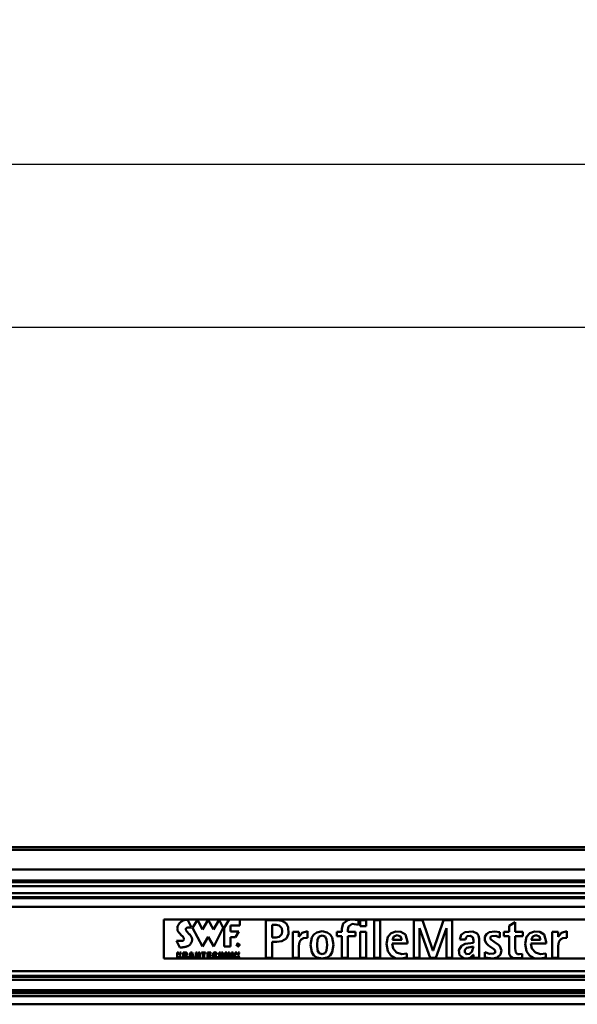
# Model space of a CAD drawing. Units: millimetres. Extents: x 59 to 11996, y 24 to 8424.
# Drawn here: x 2697 to 3129, y 2456 to 3219 of the extents above; entities that cross this region are included whole.
import ezdxf

# ---------------------------------------------------------------- set-up
doc = ezdxf.new("R2010")
doc.units = ezdxf.units.MM
doc.header["$MEASUREMENT"] = 0
doc.layers.add('(1) Shape lines', color=7, linetype='Continuous', lineweight=35)
doc.layers.add('(6) Dimensions', color=7, linetype='Continuous', lineweight=35)
doc.styles.add('Arial', font='ARIAL.TTF')
doc.dimstyles.new('Vertex Style', dxfattribs={"dimscale": 20, "dimtxt": 0.18, "dimasz": 3.6, "dimexe": 1.8, "dimexo": 0.0625, "dimgap": 1.7, "dimtad": 1, "dimdec": 1, "dimdsep": 46, "dimtxsty": 'Arial', "dimblk1": 'CLOSED', "dimblk2": 'CLOSED', "dimsah": 1, "dimcen": 0.09, "dimdle": 1.8, "dimclrd": 9, "dimclre": 9, "dimadec": 1, "dimazin": 2, "dimtfac": 0.65, "dimtdec": 4, "dimtmove": 0, "dimatfit": 3, "dimfxl": 0, "dimtolj": 1, "dimtzin": 0, "dimlwd": 25, "dimlwe": 25, "dimarcsym": 0})

# ---------------------------------------------------------------- blocks, each defined once
blk = doc.blocks.new('_Closed')
at = {"color": 0, "linetype": 'ByBlock', "lineweight": -2}
for p, q in [((-1, 0.166667), (0, 0)), ((-1, 0.166667), (-1, -0.166667)), ((0, 0), (-1, -0.166667)), ((0, 0), (-1, 0))]:
    blk.add_line(p, q, dxfattribs=at)
blk = doc.blocks.new('*D2265')
at = {"layer": '(6) Dimensions', "color": 9, "lineweight": 25}
for p, q in [((1012.6, 2637.51), (1012.6, 3142.38)), ((5545.79, 2637.51), (5545.79, 3142.38)), ((5473.79, 3106.38), (1084.6, 3106.38))]:
    blk.add_line(p, q, dxfattribs=at)
at = {"layer": 'Defpoints', "color": 0}
for p in [(1012.6, 3106.38), (1012.6, 2577.51), (5545.79, 2577.51)]:
    blk.add_point(p, dxfattribs=at)
at = {"layer": '(6) Dimensions', "color": 9, "lineweight": 25, "xscale": 72, "yscale": 72, "zscale": 72, "rotation": 180}
blk.add_blockref('_Closed', (1012.6, 3106.38), dxfattribs=at)
at = {"layer": '(6) Dimensions', "color": 9, "lineweight": 25, "xscale": 72, "yscale": 72, "zscale": 72}
blk.add_blockref('_Closed', (5545.79, 3106.38), dxfattribs=at)
at = {"layer": '(6) Dimensions', "color": 0, "lineweight": 35, "insert": (3279.19, 3172.74), "char_height": 70, "attachment_point": 5, "style": 'Arial'}
blk.add_mtext('\\A1;9000', dxfattribs=at)
blk = doc.blocks.new('*D2266')
at = {"layer": '(6) Dimensions', "color": 9, "lineweight": 25}
for p, q in [((1264.45, 2778.39), (1264.45, 3016.31)), ((5293.94, 2778.39), (5293.94, 3016.31)), ((1336.45, 2980.31), (5221.94, 2980.31))]:
    blk.add_line(p, q, dxfattribs=at)
at = {"layer": 'Defpoints', "color": 0}
for p in [(5293.94, 2980.31), (1264.45, 2718.39), (5293.94, 2718.39)]:
    blk.add_point(p, dxfattribs=at)
at = {"layer": '(6) Dimensions', "color": 9, "lineweight": 25, "xscale": 72, "yscale": 72, "zscale": 72, "rotation": 180}
blk.add_blockref('_Closed', (1264.45, 2980.31), dxfattribs=at)
at = {"layer": '(6) Dimensions', "color": 9, "lineweight": 25, "xscale": 72, "yscale": 72, "zscale": 72}
blk.add_blockref('_Closed', (5293.94, 2980.31), dxfattribs=at)
at = {"layer": '(6) Dimensions', "color": 0, "lineweight": 35, "insert": (3279.19, 3046.67), "char_height": 70, "attachment_point": 5, "style": 'Arial'}
blk.add_mtext('\\A1;8000', dxfattribs=at)
blk = doc.blocks.new('Crane_WorkSt_1_b06f6bd7-5ad3-4c82-a5a1-02c1e2c68fc3')
at = {"layer": '(1) Shape lines', "color": 7, "linetype": 'Continuous', "lineweight": 50, "ltscale": 60}
for p, q in [((-237, 2950.1), (7749.9, 2950.1)), ((7749.9, 2945.8), (-237, 2945.8)), ((295, 2950.1), (7749.9, 2950.1)), ((7749.9, 2915.3), (-237, 2915.3)), ((7749.9, 2898.6), (-237, 2898.6)), ((7656, 2896), (-156, 2896)), ((7645, 2879), (-143, 2879)), ((7644, 2890), (-142, 2890)), ((7749.9, 2871.5), (-237, 2871.5)), ((7656, 2873), (-156, 2873)), ((7749.9, 2858.1), (-237, 2858.1)), ((3315, 2838.5), (3315, 2778.4)), ((4265, 2838.5), (3315, 2838.5)), ((3339, 2832.9), (3339.7, 2833.6)), ((3339.7, 2833.6), (3340.3, 2834.3)), ((3340.3, 2834.3), (3340.7, 2834.7)), ((3340.7, 2834.7), (3341.1, 2835)), ((3341.1, 2835), (3341.6, 2835.4)), ((3341.6, 2835.4), (3342, 2835.7)), ((3342, 2835.7), (3342.9, 2836.2)), ((3342.9, 2836.2), (3343.8, 2836.7)), ((3343.8, 2836.7), (3344.7, 2837)), ((3344.7, 2837), (3345.6, 2837.4)), ((3345.6, 2837.4), (3346.4, 2837.6)), ((3346.4, 2837.6), (3347.3, 2837.9)), ((3347.3, 2837.9), (3348.1, 2838)), ((3348.1, 2838), (3348.8, 2838.2)), ((3348.8, 2838.2), (3349.2, 2838.2)), ((3349.2, 2838.2), (3349.5, 2838.2)), ((3349.5, 2838.2), (3349.8, 2838.3)), ((3349.8, 2838.3), (3350.1, 2838.3)), ((3350.1, 2838.3), (3350.3, 2838.3)), ((3350.3, 2838.3), (3350.5, 2838.4)), ((3350.5, 2838.4), (3350.7, 2838.4)), ((3350.7, 2838.4), (3350.9, 2838.4)), ((3350.9, 2838.4), (3351, 2838.4)), ((3351, 2838.4), (3351.1, 2838.4)), ((3351.1, 2838.4), (3351.2, 2838.4)), ((3351.2, 2838.4), (3351.2, 2838.4)), ((3357.5, 2826.2), (3351.2, 2838.4)), ((3366.6, 2838), (3359, 2826)), ((3374.4, 2823.1), (3366.6, 2838)), ((3383.3, 2838), (3374.4, 2823.1)), ((3391.5, 2823.1), (3383.3, 2838)), ((3400.1, 2838), (3391.5, 2823.1)), ((3406.2, 2826), (3400.1, 2838)), ((3407.6, 2825.9), (3415.5, 2838.4)), ((3415.5, 2838.4), (3431.6, 2838.4)), ((3431.6, 2838.4), (3431.6, 2829.6)), ((3488.7, 2837.5), (3471.8, 2837.5)), ((3471.8, 2779.4), (3471.8, 2837.5)), ((3614.4, 2830.4), (3614.4, 2837.6)), ((3626.1, 2837.5), (3616.8, 2837.5)), ((3616.8, 2837.5), (3616.8, 2828.2)), ((3626.1, 2828.2), (3626.1, 2837.5)), ((3647.9, 2837.5), (3638.6, 2837.5)), ((3638.6, 2837.5), (3638.6, 2779.4)), ((3647.9, 2779.4), (3647.9, 2837.5)), ((3699.3, 2837.5), (3699.3, 2779.4)), ((3712.8, 2837.5), (3699.3, 2837.5)), ((3728.9, 2791.1), (3712.8, 2837.5)), ((3745.3, 2837.5), (3729.1, 2791.1)), ((3758.7, 2837.5), (3745.3, 2837.5)), ((3758.7, 2779.4), (3758.7, 2837.5)), ((3855.4, 2834.6), (3846, 2829)), ((3855.4, 2834.6), (3855.4, 2819.5)), ((3335.6, 2824.6), (3335.7, 2825.5)), ((3335.7, 2823.7), (3335.6, 2824.6)), ((3335.7, 2825.5), (3335.8, 2826.4)), ((3335.9, 2822.8), (3335.7, 2823.7)), ((3335.8, 2826.4), (3336, 2827.2)), ((3336.1, 2822), (3335.9, 2822.8)), ((3336, 2827.2), (3336.2, 2828.1)), ((3336.4, 2821.1), (3336.1, 2822)), ((3336.2, 2828.1), (3336.5, 2828.9)), ((3336.8, 2820.5), (3336.4, 2821.1)), ((3336.5, 2828.9), (3336.9, 2829.8)), ((3337.1, 2819.8), (3336.8, 2820.5)), ((3336.9, 2829.8), (3337.4, 2830.6)), ((3337.5, 2819.2), (3337.1, 2819.8)), ((3337.4, 2830.6), (3337.9, 2831.4)), ((3338, 2818.6), (3337.5, 2819.2)), ((3337.9, 2831.4), (3338.4, 2832.2)), ((3338.5, 2818), (3338, 2818.6)), ((3338.4, 2832.2), (3339, 2832.9)), ((3339, 2817.4), (3338.5, 2818)), ((3348.9, 2824.3), (3348.8, 2824)), ((3348.8, 2824), (3348.8, 2823.7)), ((3348.8, 2823.7), (3348.8, 2823.3)), ((3348.8, 2823.3), (3348.8, 2823)), ((3348.8, 2823), (3348.9, 2822.7)), ((3349, 2824.6), (3348.9, 2824.3)), ((3348.9, 2822.7), (3349.1, 2822.3)), ((3349.2, 2824.9), (3349, 2824.6)), ((3349.1, 2822.3), (3349.2, 2821.9)), ((3349.3, 2825.1), (3349.2, 2824.9)), ((3349.2, 2821.9), (3349.4, 2821.6)), ((3349.5, 2825.2), (3349.3, 2825.1)), ((3349.4, 2821.6), (3349.6, 2821.2)), ((3349.7, 2825.4), (3349.5, 2825.2)), ((3349.6, 2821.2), (3349.9, 2820.8)), ((3349.9, 2825.6), (3349.7, 2825.4)), ((3350.1, 2825.7), (3349.9, 2825.6)), ((3349.9, 2820.8), (3350.5, 2820.1)), ((3350.4, 2825.8), (3350.1, 2825.7)), ((3350.9, 2826), (3350.4, 2825.8)), ((3350.5, 2820.1), (3351.1, 2819.3)), ((3351.4, 2826.2), (3350.9, 2826)), ((3351.1, 2819.3), (3351.8, 2818.5)), ((3352, 2826.3), (3351.4, 2826.2)), ((3351.8, 2818.5), (3352.5, 2817.7)), ((3352.6, 2826.4), (3352, 2826.3)), ((3353.2, 2826.4), (3352.6, 2826.4)), ((3353.8, 2826.4), (3353.2, 2826.4)), ((3354.4, 2826.4), (3353.8, 2826.4)), ((3355, 2826.4), (3354.4, 2826.4)), ((3355.6, 2826.4), (3355, 2826.4)), ((3356.1, 2826.3), (3355.6, 2826.4)), ((3356.6, 2826.3), (3356.1, 2826.3)), ((3357.1, 2826.2), (3356.6, 2826.3)), ((3357.5, 2826.2), (3357.1, 2826.2)), ((3359, 2826), (3374.5, 2796.8)), ((3391.6, 2796.8), (3406.2, 2826)), ((3407.6, 2796.8), (3407.6, 2825.9)), ((3417.5, 2829.6), (3417.5, 2820)), ((3431.6, 2829.6), (3417.5, 2829.6)), ((3417.5, 2820), (3430.1, 2820)), ((3430.1, 2820), (3425.3, 2811.4)), ((3481.6, 2811.1), (3481.6, 2830.5)), ((3487.6, 2830.5), (3481.6, 2830.5)), ((3522.7, 2819.5), (3513.3, 2819.5)), ((3513.3, 2779.4), (3513.3, 2819.5)), ((3522.7, 2812.1), (3522.7, 2819.5)), ((3535.8, 2810.6), (3535.8, 2820.4)), ((3581.3, 2813), (3581.3, 2819.5)), ((3581.3, 2819.5), (3588.6, 2819.5)), ((3588.6, 2824.9), (3588.6, 2819.5)), ((3588.6, 2824.9), (3588.6, 2824.9)), ((3597.9, 2819.5), (3597.9, 2822.9)), ((3609.7, 2819.5), (3597.9, 2819.5)), ((3609.7, 2813), (3609.7, 2819.5)), ((3616.8, 2828.2), (3626.1, 2828.2)), ((3616.8, 2819.5), (3616.8, 2779.4)), ((3626.1, 2819.5), (3616.8, 2819.5)), ((3626.1, 2779.4), (3626.1, 2819.5)), ((3708.3, 2825.2), (3708.5, 2825.2)), ((3708.3, 2779.4), (3708.3, 2825.2)), ((3708.5, 2825.2), (3724.5, 2779.4)), ((3733.6, 2779.4), (3749.6, 2825.2)), ((3749.6, 2825.2), (3749.7, 2825.2)), ((3749.7, 2825.2), (3749.7, 2779.4)), ((3831.9, 2811), (3831.9, 2818.9)), ((3846, 2819.5), (3838.2, 2819.5)), ((3838.2, 2813), (3838.2, 2819.5)), ((3846, 2819.5), (3846, 2829)), ((3867.2, 2819.5), (3855.4, 2819.5)), ((3867.2, 2813), (3867.2, 2819.5)), ((3921.6, 2819.5), (3912.3, 2819.5)), ((3912.3, 2779.4), (3912.3, 2819.5)), ((3921.6, 2812.1), (3921.6, 2819.5)), ((3934.8, 2810.6), (3934.8, 2820.4)), ((3339.6, 2795.7), (3334.4, 2805.8)), ((3334.4, 2805.8), (3334.4, 2805.8)), ((3334.4, 2805.8), (3334.4, 2805.8)), ((3334.4, 2805.8), (3334.5, 2805.8)), ((3334.5, 2805.8), (3334.6, 2805.8)), ((3334.6, 2805.8), (3334.8, 2805.8)), ((3334.8, 2805.8), (3334.9, 2805.8)), ((3334.9, 2805.8), (3335.1, 2805.8)), ((3335.1, 2805.8), (3335.3, 2805.8)), ((3335.3, 2805.8), (3335.6, 2805.7)), ((3335.6, 2805.7), (3335.8, 2805.7)), ((3335.8, 2805.7), (3336.4, 2805.7)), ((3336.4, 2805.7), (3337, 2805.7)), ((3337, 2805.7), (3337.6, 2805.7)), ((3337.6, 2805.7), (3338.9, 2805.7)), ((3338.9, 2805.7), (3339.6, 2805.7)), ((3339.6, 2816.8), (3339, 2817.4)), ((3340.1, 2816.3), (3339.6, 2816.8)), ((3339.6, 2805.7), (3340.2, 2805.7)), ((3341.2, 2815.2), (3340.1, 2816.3)), ((3340.2, 2805.7), (3340.8, 2805.7)), ((3340.8, 2805.7), (3341.4, 2805.7)), ((3341.8, 2814.6), (3341.2, 2815.2)), ((3341.4, 2805.7), (3341.7, 2805.7)), ((3341.7, 2805.7), (3341.9, 2805.7)), ((3342.3, 2814.1), (3341.8, 2814.6)), ((3341.9, 2805.7), (3342.1, 2805.8)), ((3342.1, 2805.8), (3342.3, 2805.8)), ((3342.8, 2813.7), (3342.3, 2814.1)), ((3342.3, 2805.8), (3342.8, 2805.8)), ((3343.3, 2813.2), (3342.8, 2813.7)), ((3342.8, 2805.8), (3343.3, 2805.9)), ((3343.7, 2812.8), (3343.3, 2813.2)), ((3343.3, 2805.9), (3343.7, 2805.9)), ((3344.1, 2812.3), (3343.7, 2812.8)), ((3343.7, 2805.9), (3344, 2806)), ((3344, 2806), (3344.3, 2806.1)), ((3344.5, 2811.9), (3344.1, 2812.3)), ((3344.3, 2806.1), (3344.6, 2806.3)), ((3344.8, 2811.3), (3344.5, 2811.9)), ((3344.6, 2806.3), (3344.9, 2806.4)), ((3345.1, 2810.8), (3344.8, 2811.3)), ((3344.9, 2806.4), (3345.1, 2806.5)), ((3345.4, 2810.3), (3345.1, 2810.8)), ((3345.1, 2806.5), (3345.3, 2806.7)), ((3345.3, 2806.7), (3345.5, 2806.9)), ((3345.5, 2810), (3345.4, 2810.3)), ((3345.6, 2809.8), (3345.5, 2810)), ((3345.5, 2806.9), (3345.6, 2807.1)), ((3345.7, 2809.5), (3345.6, 2809.8)), ((3345.6, 2807.1), (3345.8, 2807.3)), ((3345.8, 2809.2), (3345.7, 2809.5)), ((3345.9, 2809), (3345.8, 2809.2)), ((3345.8, 2807.5), (3345.9, 2807.7)), ((3345.8, 2807.3), (3345.8, 2807.5)), ((3345.9, 2808.7), (3345.9, 2809)), ((3346, 2808.5), (3345.9, 2808.7)), ((3345.9, 2808), (3346, 2808.2)), ((3345.9, 2807.7), (3345.9, 2808)), ((3346, 2808.2), (3346, 2808.5)), ((3352.5, 2817.7), (3354, 2816.2)), ((3354, 2816.2), (3354.7, 2815.5)), ((3354.7, 2815.5), (3355.3, 2814.8)), ((3355.3, 2814.8), (3355.6, 2814.5)), ((3355.6, 2814.5), (3355.9, 2814.2)), ((3355.9, 2814.2), (3356.2, 2813.9)), ((3356.2, 2813.9), (3356.4, 2813.6)), ((3356.4, 2813.6), (3356.7, 2813.1)), ((3356.7, 2813.1), (3357, 2812.6)), ((3357, 2812.6), (3357.3, 2812)), ((3357.3, 2803.2), (3357, 2802.6)), ((3357.3, 2812), (3357.7, 2811.3)), ((3357.6, 2803.7), (3357.3, 2803.2)), ((3357.8, 2804.3), (3357.6, 2803.7)), ((3357.7, 2811.3), (3357.9, 2810.6)), ((3358, 2804.8), (3357.8, 2804.3)), ((3357.9, 2810.6), (3358.2, 2809.7)), ((3358.1, 2805.4), (3358, 2804.8)), ((3358.2, 2805.9), (3358.1, 2805.4)), ((3358.2, 2809.7), (3358.3, 2808.9)), ((3358.3, 2806.4), (3358.2, 2805.9)), ((3358.3, 2808.9), (3358.4, 2807.9)), ((3358.4, 2806.9), (3358.3, 2806.4)), ((3358.4, 2807.9), (3358.4, 2806.9)), ((3374.5, 2796.8), (3383.2, 2812.1)), ((3383.2, 2812.1), (3391.6, 2796.8)), ((3417.5, 2811.4), (3417.5, 2796.8)), ((3425.3, 2811.4), (3417.5, 2811.4)), ((3487.6, 2811.1), (3481.6, 2811.1)), ((3488.7, 2804.1), (3481.6, 2804.1)), ((3481.6, 2779.4), (3481.6, 2804.1)), ((3522.8, 2812.1), (3522.7, 2812.1)), ((3581.3, 2813), (3588.6, 2813)), ((3588.6, 2779.4), (3588.6, 2813)), ((3597.9, 2779.4), (3597.9, 2813)), ((3597.9, 2813), (3609.7, 2813)), ((3681.1, 2807.5), (3666.5, 2807.5)), ((3690, 2804.1), (3690, 2801.9)), ((3779.3, 2807.7), (3770.2, 2807.7)), ((3791.1, 2802.5), (3791.1, 2806.5)), ((3800, 2779.4), (3800, 2808.6)), ((3846, 2813), (3838.2, 2813)), ((3846, 2789.5), (3846, 2813)), ((3867.2, 2813), (3855.4, 2813)), ((3855.4, 2794), (3855.4, 2813)), ((3894.6, 2807.5), (3880, 2807.5)), ((3903.4, 2804.1), (3903.4, 2801.9)), ((3921.8, 2812.1), (3921.6, 2812.1)), ((3335.2, 2787.9), (3337.3, 2787.9)), ((3335.2, 2778.6), (3335.2, 2787.9)), ((3337.3, 2787.9), (3337.3, 2784.2)), ((3337.3, 2784.2), (3339.4, 2787.9)), ((3341.7, 2787.9), (3339.3, 2783.9)), ((3339.4, 2787.9), (3341.7, 2787.9)), ((3339.7, 2795.7), (3339.6, 2795.7)), ((3339.6, 2795.7), (3339.6, 2795.7)), ((3339.9, 2795.7), (3339.7, 2795.7)), ((3340, 2795.7), (3339.9, 2795.7)), ((3340.3, 2795.7), (3340, 2795.7)), ((3340.6, 2795.7), (3340.3, 2795.7)), ((3340.9, 2795.7), (3340.6, 2795.7)), ((3341.3, 2795.7), (3340.9, 2795.7)), ((3341.7, 2795.7), (3341.3, 2795.7)), ((3342.1, 2795.7), (3341.7, 2795.7)), ((3343, 2795.7), (3342.1, 2795.7)), ((3344.1, 2795.8), (3343, 2795.7)), ((3345.2, 2795.9), (3344.1, 2795.8)), ((3344.7, 2778.6), (3344.7, 2787.9)), ((3344.7, 2787.9), (3348.4, 2787.9)), ((3346.4, 2796.1), (3345.2, 2795.9)), ((3347.6, 2796.3), (3346.4, 2796.1)), ((3348.8, 2796.6), (3347.6, 2796.3)), ((3348.4, 2787.9), (3348.5, 2787.9)), ((3348.5, 2787.9), (3348.7, 2787.9)), ((3348.7, 2787.9), (3349, 2787.8)), ((3350, 2796.9), (3348.8, 2796.6)), ((3349, 2787.8), (3349.3, 2787.8)), ((3349.3, 2787.8), (3349.5, 2787.7)), ((3349.5, 2787.7), (3349.8, 2787.6)), ((3349.8, 2787.6), (3350, 2787.5)), ((3351.2, 2797.3), (3350, 2796.9)), ((3351.7, 2797.6), (3351.2, 2797.3)), ((3352.3, 2797.8), (3351.7, 2797.6)), ((3352.8, 2798.1), (3352.3, 2797.8)), ((3353.3, 2798.4), (3352.8, 2798.1)), ((3353.7, 2798.8), (3353.3, 2798.4)), ((3354.1, 2799.1), (3353.7, 2798.8)), ((3353.7, 2778.6), (3356, 2787.9)), ((3354.8, 2799.7), (3354.1, 2799.1)), ((3355.3, 2800.3), (3354.8, 2799.7)), ((3355.8, 2800.9), (3355.3, 2800.3)), ((3356.2, 2801.4), (3355.8, 2800.9)), ((3356, 2787.9), (3358.7, 2787.9)), ((3356.6, 2802), (3356.2, 2801.4)), ((3357, 2802.6), (3356.6, 2802)), ((3358.7, 2787.9), (3361, 2778.6)), ((3363.9, 2787.9), (3366.4, 2787.9)), ((3363.9, 2778.6), (3363.9, 2787.9)), ((3366.4, 2787.9), (3368.2, 2781.9)), ((3368.2, 2787.9), (3370.2, 2787.9)), ((3368.2, 2781.9), (3368.2, 2787.9)), ((3370.2, 2787.9), (3370.2, 2778.6)), ((3373.1, 2787.9), (3379.2, 2787.9)), ((3373.1, 2786.1), (3373.1, 2787.9)), ((3379.2, 2787.9), (3379.2, 2786.1)), ((3382.1, 2778.6), (3382.1, 2787.9)), ((3382.1, 2787.9), (3387.4, 2787.9)), ((3387.4, 2787.9), (3387.4, 2786.1)), ((3391.6, 2787.4), (3391.9, 2787.7)), ((3391.9, 2787.7), (3392.2, 2787.8)), ((3392.2, 2787.8), (3392.7, 2788)), ((3392.7, 2788), (3392.9, 2788)), ((3392.9, 2788), (3393.1, 2788)), ((3393.1, 2788), (3393.4, 2788.1)), ((3393.4, 2788.1), (3393.7, 2788.1)), ((3393.7, 2788.1), (3394, 2788)), ((3394, 2788), (3394.4, 2788)), ((3394.4, 2788), (3394.7, 2788)), ((3394.7, 2788), (3395, 2787.9)), ((3395, 2787.9), (3395.2, 2787.8)), ((3395.2, 2787.8), (3395.5, 2787.7)), ((3395.5, 2787.7), (3395.7, 2787.5)), ((3395.7, 2787.5), (3395.9, 2787.4)), ((3399.8, 2778.6), (3399.8, 2787.9)), ((3399.8, 2787.9), (3402, 2787.9)), ((3402, 2787.9), (3402, 2784.4)), ((3403.7, 2787.9), (3405.9, 2787.9)), ((3403.7, 2784.4), (3403.7, 2787.9)), ((3405.9, 2787.9), (3405.9, 2778.6)), ((3417.5, 2796.8), (3407.6, 2796.8)), ((3409.4, 2787.9), (3411.9, 2787.9)), ((3409.4, 2778.6), (3409.4, 2787.9)), ((3411.9, 2787.9), (3413.7, 2781.9)), ((3413.7, 2787.9), (3415.7, 2787.9)), ((3413.7, 2781.9), (3413.7, 2787.9)), ((3415.7, 2787.9), (3415.7, 2778.6)), ((3419.2, 2778.6), (3419.2, 2787.9)), ((3419.2, 2787.9), (3421.4, 2787.9)), ((3421.4, 2787.9), (3421.4, 2778.6)), ((3424.9, 2787.9), (3427.1, 2787.9)), ((3424.9, 2778.6), (3424.9, 2787.9)), ((3427.1, 2784.2), (3429.2, 2787.9)), ((3427.1, 2787.9), (3427.1, 2784.2)), ((3429.3, 2800.7), (3428.2, 2800.7)), ((3428.2, 2797.9), (3428.2, 2800.7)), ((3428.5, 2797.9), (3428.2, 2797.9)), ((3428.5, 2799.4), (3428.5, 2800.4)), ((3429.2, 2800.4), (3428.5, 2800.4)), ((3429.2, 2799.4), (3428.5, 2799.4)), ((3428.5, 2797.9), (3428.5, 2799.1)), ((3429.1, 2799.1), (3428.5, 2799.1)), ((3429.9, 2797.9), (3429.1, 2799.1)), ((3431.5, 2787.9), (3429.1, 2783.9)), ((3429.3, 2800.4), (3429.2, 2800.4)), ((3429.2, 2799.4), (3429.3, 2799.4)), ((3429.2, 2787.9), (3431.5, 2787.9)), ((3429.3, 2800.7), (3429.4, 2800.7)), ((3429.4, 2800.4), (3429.3, 2800.4)), ((3429.3, 2800.4), (3429.3, 2800.4)), ((3429.3, 2799.4), (3429.4, 2799.5)), ((3429.3, 2799.4), (3429.3, 2799.4)), ((3429.4, 2800.7), (3429.5, 2800.7)), ((3429.4, 2800.4), (3429.4, 2800.4)), ((3429.5, 2800.4), (3429.4, 2800.4)), ((3429.4, 2799.5), (3429.5, 2799.5)), ((3429.4, 2799.5), (3429.4, 2799.5)), ((3429.5, 2800.7), (3429.6, 2800.7)), ((3429.5, 2800.4), (3429.5, 2800.4)), ((3429.6, 2800.4), (3429.5, 2800.4)), ((3429.5, 2799.5), (3429.6, 2799.5)), ((3429.6, 2799.2), (3429.5, 2799.2)), ((3429.5, 2799.2), (3429.5, 2799.1)), ((3429.5, 2799.1), (3430.3, 2797.9)), ((3429.5, 2799.1), (3429.5, 2799.1)), ((3429.6, 2800.7), (3429.7, 2800.7)), ((3429.6, 2800.3), (3429.6, 2800.4)), ((3429.7, 2800.3), (3429.6, 2800.3)), ((3429.6, 2799.5), (3429.7, 2799.5)), ((3429.6, 2799.5), (3429.6, 2799.5)), ((3429.7, 2799.2), (3429.6, 2799.2)), ((3429.7, 2800.7), (3429.8, 2800.6)), ((3429.7, 2800.3), (3429.7, 2800.3)), ((3429.8, 2800.2), (3429.7, 2800.3)), ((3429.7, 2799.6), (3429.8, 2799.6)), ((3429.7, 2799.6), (3429.7, 2799.6)), ((3429.7, 2799.5), (3429.7, 2799.6)), ((3429.8, 2799.3), (3429.7, 2799.2)), ((3429.7, 2799.2), (3429.7, 2799.2)), ((3429.8, 2800.6), (3429.8, 2800.6)), ((3429.8, 2800.6), (3429.9, 2800.6)), ((3429.8, 2800.2), (3429.8, 2800.2)), ((3429.8, 2800.2), (3429.8, 2800.2)), ((3429.8, 2800.1), (3429.8, 2800.2)), ((3429.8, 2800.1), (3429.8, 2800.1)), ((3429.8, 2800.1), (3429.8, 2800.1)), ((3429.8, 2800), (3429.8, 2800.1)), ((3429.9, 2800), (3429.8, 2800)), ((3429.8, 2799.8), (3429.9, 2799.9)), ((3429.8, 2799.8), (3429.8, 2799.8)), ((3429.8, 2799.8), (3429.8, 2799.8)), ((3429.8, 2799.7), (3429.8, 2799.8)), ((3429.8, 2799.6), (3429.8, 2799.7)), ((3429.8, 2799.7), (3429.8, 2799.7)), ((3429.8, 2799.7), (3429.8, 2799.7)), ((3429.9, 2799.3), (3429.8, 2799.3)), ((3429.9, 2800.6), (3430, 2800.5)), ((3429.9, 2800), (3429.9, 2800)), ((3429.9, 2799.9), (3429.9, 2800)), ((3429.9, 2799.9), (3429.9, 2799.9)), ((3429.9, 2799.9), (3429.9, 2799.9)), ((3430, 2799.4), (3429.9, 2799.3)), ((3429.9, 2799.3), (3429.9, 2799.3)), ((3430.3, 2797.9), (3429.9, 2797.9)), ((3430, 2800.5), (3430, 2800.5)), ((3430, 2800.5), (3430.1, 2800.4)), ((3430.1, 2799.5), (3430, 2799.5)), ((3430, 2799.5), (3430, 2799.4)), ((3430, 2799.4), (3430, 2799.4)), ((3430.1, 2800.4), (3430.1, 2800.3)), ((3430.1, 2800.3), (3430.1, 2800.3)), ((3430.1, 2800.3), (3430.1, 2800.2)), ((3430.1, 2800.2), (3430.2, 2800.1)), ((3430.2, 2799.8), (3430.1, 2799.7)), ((3430.1, 2799.7), (3430.1, 2799.6)), ((3430.1, 2799.6), (3430.1, 2799.5)), ((3430.2, 2800.1), (3430.2, 2800)), ((3430.2, 2800), (3430.2, 2799.9)), ((3430.2, 2799.9), (3430.2, 2799.8)), ((3430.2, 2799.8), (3430.2, 2799.8)), ((3522.6, 2779.4), (3522.6, 2797.8)), ((3690, 2801.9), (3666.2, 2801.9)), ((3729.1, 2791.1), (3728.9, 2791.1)), ((3808.6, 2780.1), (3808.6, 2788.1)), ((3831.8, 2797.4), (3829.7, 2799.5)), ((3903.4, 2801.9), (3879.7, 2801.9)), ((3921.5, 2779.4), (3921.5, 2797.8)), ((3779.3, 2778.4), (3315, 2778.4)), ((3337.3, 2778.6), (3335.2, 2778.6)), ((3337.9, 2782.1), (3337.3, 2781.2)), ((3337.3, 2781.2), (3337.3, 2778.6)), ((3339.6, 2778.6), (3337.9, 2782.1)), ((3339.3, 2783.9), (3342, 2778.6)), ((3342, 2778.6), (3339.6, 2778.6)), ((3346.9, 2778.6), (3344.7, 2778.6)), ((3346.9, 2786.4), (3346.9, 2784)), ((3347.6, 2786.4), (3346.9, 2786.4)), ((3347.6, 2784), (3346.9, 2784)), ((3347.7, 2782.5), (3346.9, 2782.5)), ((3346.9, 2782.5), (3346.9, 2778.6)), ((3347.7, 2786.3), (3347.6, 2786.4)), ((3347.6, 2784), (3347.7, 2784)), ((3347.9, 2786.3), (3347.7, 2786.3)), ((3347.7, 2784), (3347.8, 2784)), ((3347.7, 2784), (3347.7, 2784)), ((3347.9, 2782.5), (3347.7, 2782.5)), ((3347.8, 2784), (3347.9, 2784)), ((3348, 2786.3), (3347.9, 2786.3)), ((3347.9, 2784), (3348, 2784)), ((3348, 2782.4), (3347.9, 2782.5)), ((3348.1, 2786.3), (3348, 2786.3)), ((3348, 2784), (3348.1, 2784.1)), ((3348.1, 2782.4), (3348, 2782.4)), ((3348.2, 2786.2), (3348.1, 2786.3)), ((3348.1, 2784.1), (3348.2, 2784.2)), ((3348.2, 2782.4), (3348.1, 2782.4)), ((3348.3, 2786.2), (3348.2, 2786.2)), ((3348.2, 2784.2), (3348.3, 2784.2)), ((3348.2, 2782.3), (3348.2, 2782.4)), ((3348.3, 2782.3), (3348.2, 2782.3)), ((3348.4, 2786.1), (3348.3, 2786.2)), ((3348.3, 2784.2), (3348.4, 2784.3)), ((3348.4, 2782.2), (3348.3, 2782.3)), ((3348.4, 2786), (3348.4, 2786.1)), ((3348.5, 2786), (3348.4, 2786)), ((3348.4, 2784.3), (3348.5, 2784.4)), ((3348.4, 2782.1), (3348.4, 2782.2)), ((3348.5, 2782), (3348.4, 2782.1)), ((3348.6, 2785.9), (3348.5, 2786)), ((3348.5, 2784.5), (3348.6, 2784.6)), ((3348.5, 2784.4), (3348.5, 2784.5)), ((3348.5, 2781.8), (3348.5, 2782)), ((3348.6, 2781.7), (3348.5, 2781.8)), ((3348.6, 2785.8), (3348.6, 2785.9)), ((3348.6, 2785.7), (3348.6, 2785.8)), ((3348.7, 2785.6), (3348.6, 2785.7)), ((3348.6, 2784.8), (3348.7, 2784.9)), ((3348.6, 2784.7), (3348.6, 2784.8)), ((3348.6, 2784.6), (3348.6, 2784.7)), ((3348.6, 2781.5), (3348.6, 2781.7)), ((3348.6, 2781.3), (3348.6, 2781.5)), ((3348.6, 2781.1), (3348.6, 2781.3)), ((3348.6, 2780.8), (3348.6, 2781.1)), ((3348.6, 2780.5), (3348.6, 2780.8)), ((3348.6, 2780.3), (3348.6, 2780.5)), ((3348.6, 2780.1), (3348.6, 2780.3)), ((3348.6, 2780), (3348.6, 2780.1)), ((3348.6, 2779.8), (3348.6, 2780)), ((3348.7, 2779.7), (3348.6, 2779.8)), ((3348.7, 2785.4), (3348.7, 2785.6)), ((3348.7, 2785.3), (3348.7, 2785.4)), ((3348.7, 2785.2), (3348.7, 2785.3)), ((3348.7, 2785.1), (3348.7, 2785.2)), ((3348.7, 2785), (3348.7, 2785.1)), ((3348.7, 2784.9), (3348.7, 2785)), ((3348.7, 2779.5), (3348.7, 2779.7)), ((3348.7, 2779.4), (3348.7, 2779.5)), ((3348.7, 2779.3), (3348.7, 2779.4)), ((3348.7, 2779.2), (3348.7, 2779.3)), ((3348.7, 2779.1), (3348.7, 2779.2)), ((3348.8, 2778.9), (3348.7, 2779.1)), ((3348.8, 2778.8), (3348.8, 2778.9)), ((3348.9, 2778.6), (3348.8, 2778.8)), ((3351.2, 2778.6), (3348.9, 2778.6)), ((3349.5, 2783.3), (3349.3, 2783.2)), ((3349.3, 2783.2), (3349.4, 2783.2)), ((3349.4, 2783.2), (3349.6, 2783.2)), ((3349.7, 2783.3), (3349.5, 2783.3)), ((3349.6, 2783.2), (3349.7, 2783.1)), ((3349.8, 2783.4), (3349.7, 2783.3)), ((3349.7, 2783.1), (3349.8, 2783.1)), ((3350, 2783.5), (3349.8, 2783.4)), ((3349.8, 2783.1), (3349.9, 2783.1)), ((3349.9, 2783.1), (3350, 2783)), ((3350, 2787.5), (3350.2, 2787.3)), ((3350.1, 2783.6), (3350, 2783.5)), ((3350, 2783), (3350.1, 2782.9)), ((3350, 2783), (3350, 2783)), ((3350.2, 2783.7), (3350.1, 2783.6)), ((3350.1, 2782.9), (3350.2, 2782.9)), ((3350.2, 2787.3), (3350.3, 2787.2)), ((3350.4, 2783.8), (3350.2, 2783.7)), ((3350.2, 2782.9), (3350.3, 2782.8)), ((3350.3, 2787.2), (3350.4, 2787)), ((3350.3, 2782.8), (3350.4, 2782.7)), ((3350.3, 2782.8), (3350.3, 2782.8)), ((3350.4, 2787), (3350.6, 2786.8)), ((3350.5, 2783.9), (3350.4, 2783.8)), ((3350.4, 2782.7), (3350.4, 2782.6)), ((3350.4, 2782.6), (3350.5, 2782.6)), ((3350.6, 2784.1), (3350.5, 2783.9)), ((3350.5, 2782.6), (3350.5, 2782.5)), ((3350.5, 2782.5), (3350.6, 2782.4)), ((3350.6, 2786.8), (3350.7, 2786.6)), ((3350.7, 2784.4), (3350.6, 2784.2)), ((3350.6, 2784.2), (3350.6, 2784.1)), ((3350.6, 2782.4), (3350.6, 2782.3)), ((3350.6, 2782.4), (3350.6, 2782.4)), ((3350.6, 2782.3), (3350.7, 2782.1)), ((3350.7, 2786.6), (3350.7, 2786.4)), ((3350.7, 2786.4), (3350.8, 2786.2)), ((3350.8, 2784.6), (3350.7, 2784.4)), ((3350.7, 2782.1), (3350.7, 2781.9)), ((3350.7, 2781.9), (3350.7, 2781.7)), ((3350.7, 2781.7), (3350.8, 2781.6)), ((3350.8, 2786.2), (3350.8, 2785.9)), ((3350.8, 2785.9), (3350.9, 2785.7)), ((3350.9, 2785.2), (3350.8, 2785)), ((3350.8, 2785), (3350.8, 2784.8)), ((3350.8, 2784.8), (3350.8, 2784.6)), ((3350.8, 2781.6), (3350.8, 2781.3)), ((3350.8, 2781.3), (3350.8, 2781.1)), ((3350.8, 2781.1), (3350.8, 2780.9)), ((3350.8, 2780.9), (3350.8, 2780.7)), ((3350.8, 2780.7), (3350.8, 2780.6)), ((3350.8, 2780.6), (3350.8, 2780.4)), ((3350.8, 2780.4), (3350.8, 2780.3)), ((3350.8, 2780.3), (3350.8, 2780.2)), ((3350.8, 2780.2), (3350.8, 2780)), ((3350.8, 2780), (3350.8, 2779.9)), ((3350.8, 2779.9), (3350.8, 2779.8)), ((3350.8, 2779.8), (3350.8, 2779.7)), ((3350.8, 2779.7), (3350.8, 2779.6)), ((3350.8, 2779.6), (3350.9, 2779.5)), ((3350.9, 2785.7), (3350.9, 2785.5)), ((3350.9, 2785.5), (3350.9, 2785.2)), ((3350.9, 2779.5), (3350.9, 2779.4)), ((3350.9, 2779.4), (3350.9, 2779.4)), ((3350.9, 2779.4), (3350.9, 2779.3)), ((3350.9, 2779.3), (3350.9, 2779.2)), ((3350.9, 2779.2), (3350.9, 2779.1)), ((3350.9, 2779.2), (3350.9, 2779.2)), ((3350.9, 2779.1), (3351, 2779)), ((3351, 2779), (3351, 2778.9)), ((3351, 2778.9), (3351, 2778.8)), ((3351, 2778.8), (3351.1, 2778.8)), ((3351.1, 2778.8), (3351.1, 2778.7)), ((3351.1, 2778.7), (3351.2, 2778.7)), ((3351.2, 2778.7), (3351.2, 2778.6)), ((3355.9, 2778.6), (3353.7, 2778.6)), ((3356.2, 2780.4), (3355.9, 2778.6)), ((3358.4, 2780.4), (3356.2, 2780.4)), ((3357.3, 2786.2), (3356.5, 2782.1)), ((3356.5, 2782.1), (3358.1, 2782.1)), ((3358.1, 2782.1), (3357.3, 2786.2)), ((3358.8, 2778.6), (3358.4, 2780.4)), ((3361, 2778.6), (3358.8, 2778.6)), ((3365.8, 2778.6), (3363.9, 2778.6)), ((3365.8, 2785), (3365.8, 2778.6)), ((3367.7, 2778.6), (3365.8, 2785)), ((3370.2, 2778.6), (3367.7, 2778.6)), ((3375, 2786.1), (3373.1, 2786.1)), ((3375, 2778.6), (3375, 2786.1)), ((3377.2, 2778.6), (3375, 2778.6)), ((3379.2, 2786.1), (3377.2, 2786.1)), ((3377.2, 2786.1), (3377.2, 2778.6)), ((3387.6, 2778.6), (3382.1, 2778.6)), ((3384.2, 2786.1), (3384.2, 2784.3)), ((3387.4, 2786.1), (3384.2, 2786.1)), ((3384.2, 2784.3), (3387.2, 2784.3)), ((3387.2, 2782.5), (3384.2, 2782.5)), ((3384.2, 2782.5), (3384.2, 2780.4)), ((3384.2, 2780.4), (3387.6, 2780.4)), ((3387.2, 2784.3), (3387.2, 2782.5)), ((3387.6, 2780.4), (3387.6, 2778.6)), ((3390.5, 2785.1), (3390.6, 2785.5)), ((3390.5, 2784.2), (3390.5, 2785.1)), ((3390.5, 2783.3), (3390.5, 2784.2)), ((3390.5, 2782.8), (3390.5, 2783.3)), ((3390.5, 2782.3), (3390.5, 2782.8)), ((3390.5, 2781.8), (3390.5, 2782.3)), ((3390.6, 2781.4), (3390.5, 2781.8)), ((3390.6, 2785.5), (3390.7, 2785.9)), ((3390.6, 2781), (3390.6, 2781.4)), ((3390.7, 2780.6), (3390.6, 2781)), ((3390.7, 2785.9), (3390.8, 2786.2)), ((3390.8, 2780.2), (3390.7, 2780.6)), ((3390.8, 2786.2), (3390.9, 2786.6)), ((3390.9, 2779.8), (3390.8, 2780.2)), ((3390.9, 2786.6), (3391.1, 2786.9)), ((3391.1, 2779.5), (3390.9, 2779.8)), ((3391.1, 2786.9), (3391.3, 2787.2)), ((3391.3, 2779.3), (3391.1, 2779.5)), ((3391.3, 2787.2), (3391.6, 2787.4)), ((3391.6, 2779), (3391.3, 2779.3)), ((3391.8, 2778.8), (3391.6, 2779)), ((3392.2, 2778.7), (3391.8, 2778.8)), ((3392.6, 2778.6), (3392.2, 2778.7)), ((3393, 2778.5), (3392.6, 2778.6)), ((3392.8, 2784.9), (3392.7, 2784.6)), ((3392.7, 2784.6), (3392.7, 2784.2)), ((3392.7, 2784.2), (3392.7, 2783.8)), ((3392.7, 2783.8), (3392.7, 2783.4)), ((3392.7, 2783.4), (3392.7, 2782.9)), ((3392.7, 2782.9), (3392.7, 2782.4)), ((3392.7, 2782.4), (3392.7, 2782)), ((3392.7, 2782), (3392.8, 2781.7)), ((3392.9, 2785.9), (3392.8, 2785.7)), ((3392.8, 2785.7), (3392.8, 2785.5)), ((3392.8, 2785.5), (3392.8, 2785.2)), ((3392.8, 2785.2), (3392.8, 2784.9)), ((3392.8, 2781.7), (3392.8, 2781.3)), ((3392.8, 2781.3), (3392.8, 2781.1)), ((3392.8, 2781.1), (3392.8, 2780.8)), ((3392.8, 2780.8), (3392.9, 2780.6)), ((3393, 2786.2), (3392.9, 2786.1)), ((3392.9, 2786.1), (3392.9, 2785.9)), ((3392.9, 2780.6), (3392.9, 2780.4)), ((3392.9, 2780.4), (3393, 2780.3)), ((3393.1, 2786.3), (3393, 2786.2)), ((3393, 2780.3), (3393.1, 2780.2)), ((3393.5, 2778.5), (3393, 2778.5)), ((3393.2, 2786.4), (3393.1, 2786.3)), ((3393.1, 2780.2), (3393.2, 2780.1)), ((3393.3, 2786.5), (3393.2, 2786.4)), ((3393.2, 2780.1), (3393.3, 2780)), ((3393.4, 2786.6), (3393.3, 2786.5)), ((3393.3, 2780), (3393.4, 2779.9)), ((3393.5, 2786.6), (3393.4, 2786.6)), ((3393.4, 2779.9), (3393.6, 2779.9)), ((3393.7, 2786.6), (3393.5, 2786.6)), ((3394, 2778.5), (3393.5, 2778.5)), ((3393.6, 2779.9), (3393.7, 2779.9)), ((3393.8, 2786.6), (3393.7, 2786.6)), ((3393.7, 2779.9), (3393.9, 2779.9)), ((3393.9, 2786.6), (3393.8, 2786.6)), ((3394, 2786.5), (3393.9, 2786.6)), ((3393.9, 2779.9), (3394, 2780)), ((3394.1, 2786.5), (3394, 2786.5)), ((3394, 2780), (3394.1, 2780)), ((3394.4, 2778.5), (3394, 2778.5)), ((3394.2, 2786.4), (3394.1, 2786.5)), ((3394.1, 2780), (3394.2, 2780.1)), ((3394.3, 2786.4), (3394.2, 2786.4)), ((3394.2, 2780.1), (3394.3, 2780.2)), ((3394.3, 2786.3), (3394.3, 2786.4)), ((3394.4, 2786.1), (3394.3, 2786.3)), ((3394.3, 2780.2), (3394.4, 2780.3)), ((3394.4, 2786), (3394.4, 2786.1)), ((3394.5, 2785.9), (3394.4, 2786)), ((3394.4, 2780.4), (3394.5, 2780.5)), ((3394.4, 2780.3), (3394.4, 2780.4)), ((3394.8, 2778.6), (3394.4, 2778.5)), ((3394.5, 2785.7), (3394.5, 2785.9)), ((3394.5, 2785.5), (3394.5, 2785.7)), ((3394.5, 2785.3), (3394.5, 2785.5)), ((3394.5, 2785.1), (3394.5, 2785.3)), ((3394.6, 2784.9), (3394.5, 2785.1)), ((3394.5, 2780.7), (3394.6, 2780.9)), ((3394.5, 2780.5), (3394.5, 2780.7)), ((3394.6, 2784.7), (3394.6, 2784.9)), ((3396.6, 2784.7), (3394.6, 2784.7)), ((3396.7, 2782.3), (3394.6, 2782.3)), ((3394.6, 2781.8), (3394.6, 2782.3)), ((3394.6, 2781.5), (3394.6, 2781.8)), ((3394.6, 2781.3), (3394.6, 2781.5)), ((3394.6, 2781.1), (3394.6, 2781.3)), ((3394.6, 2780.9), (3394.6, 2781.1)), ((3395.1, 2778.7), (3394.8, 2778.6)), ((3395.4, 2778.9), (3395.1, 2778.7)), ((3395.7, 2779), (3395.4, 2778.9)), ((3395.9, 2779.2), (3395.7, 2779)), ((3395.9, 2787.4), (3396.1, 2787.2)), ((3396.1, 2779.5), (3395.9, 2779.2)), ((3396.1, 2787.2), (3396.2, 2787)), ((3396.3, 2779.7), (3396.1, 2779.5)), ((3396.2, 2787), (3396.3, 2786.7)), ((3396.3, 2786.7), (3396.5, 2786.4)), ((3396.4, 2780), (3396.3, 2779.7)), ((3396.5, 2780.3), (3396.4, 2780)), ((3396.5, 2786.4), (3396.5, 2786.1)), ((3396.5, 2786.1), (3396.6, 2785.8)), ((3396.6, 2780.6), (3396.5, 2780.3)), ((3396.6, 2785.8), (3396.6, 2785.5)), ((3396.6, 2785.5), (3396.6, 2785.1)), ((3396.6, 2784.7), (3396.6, 2785.1)), ((3396.7, 2780.9), (3396.6, 2780.6)), ((3396.7, 2781.9), (3396.7, 2782.3)), ((3396.7, 2781.9), (3396.7, 2781.6)), ((3396.7, 2781.6), (3396.7, 2781.2)), ((3396.7, 2781.2), (3396.7, 2780.9)), ((3402, 2778.6), (3399.8, 2778.6)), ((3402, 2784.4), (3403.7, 2784.4)), ((3403.7, 2782.6), (3402, 2782.6)), ((3402, 2782.6), (3402, 2778.6)), ((3403.7, 2778.6), (3403.7, 2782.6)), ((3405.9, 2778.6), (3403.7, 2778.6)), ((3411.3, 2778.6), (3409.4, 2778.6)), ((3411.3, 2785), (3411.3, 2778.6)), ((3413.2, 2778.6), (3411.3, 2785)), ((3415.7, 2778.6), (3413.2, 2778.6)), ((3421.4, 2778.6), (3419.2, 2778.6)), ((3427.1, 2778.6), (3424.9, 2778.6)), ((3427.7, 2782.1), (3427.1, 2781.2)), ((3427.1, 2781.2), (3427.1, 2778.6)), ((3429.4, 2778.6), (3427.7, 2782.1)), ((3429.1, 2783.9), (3431.8, 2778.6)), ((3431.8, 2778.6), (3429.4, 2778.6)), ((3481.6, 2779.4), (3471.8, 2779.4)), ((3522.6, 2779.4), (3513.3, 2779.4)), ((3588.6, 2779.4), (3597.9, 2779.4)), ((3616.8, 2779.4), (3626.1, 2779.4)), ((3638.6, 2779.4), (3647.9, 2779.4)), ((3688.9, 2780.1), (3688.9, 2786.5)), ((3699.3, 2779.4), (3708.3, 2779.4)), ((3724.5, 2779.4), (3733.6, 2779.4)), ((3749.7, 2779.4), (3758.7, 2779.4)), ((3782.1, 2778.4), (3779.3, 2778.4)), ((4265, 2778.4), (3782.1, 2778.4)), ((3791.1, 2784), (3790.9, 2784)), ((3791.1, 2784), (3791.1, 2779.4)), ((3800, 2779.4), (3791.1, 2779.4)), ((3866, 2779.1), (3866, 2785.7)), ((3902.4, 2780.1), (3902.4, 2786.5)), ((3921.5, 2779.4), (3912.3, 2779.4)), ((7749.9, 2758.9), (-237, 2758.9)), ((7749.9, 2752.1), (-237, 2752.1)), ((7656, 2750.2), (-156, 2750.2)), ((7645.8, 2745.8), (-143.8, 2745.8)), ((7656, 2729.9), (-156, 2729.9)), ((7656, 2727.2), (-156, 2727.2)), ((7749.9, 2725.3), (-237, 2725.3)), ((7749.9, 2720.6), (-237, 2720.6)), ((7749.9, 2708.1), (-237, 2708.1))]:
    blk.add_line(p, q, dxfattribs=at)
for points in [[(3488.7, 2837.5), (3496.7, 2836.4)], [(3496.7, 2836.4), (3502.9, 2833), (3506.4, 2826.8)], [(3590.6, 2832.4), (3597.9, 2837.5)], [(3597.9, 2837.5), (3603.6, 2838.4)], [(3603.6, 2838.4), (3614.4, 2837.6)], [(3487.6, 2830.5), (3492.2, 2829.6)], [(3492.2, 2829.6), (3496.3, 2825.4)], [(3496.3, 2825.4), (3497.1, 2820.8)], [(3496.3, 2816.2), (3497.1, 2820.8)], [(3506.4, 2826.8), (3506.8, 2816.7)], [(3522.8, 2812.1), (3528, 2818.3), (3535.8, 2820.4)], [(3542.7, 2810.8), (3545.9, 2815.5), (3550.5, 2818.8)], [(3550.5, 2818.8), (3558.4, 2820.4)], [(3566.3, 2818.8), (3558.4, 2820.4)], [(3574, 2810.8), (3570.9, 2815.5), (3566.3, 2818.8)], [(3588.6, 2824.9), (3590.6, 2832.4)], [(3597.9, 2822.9), (3599.1, 2827.9)], [(3599.1, 2827.9), (3604.5, 2831.7)], [(3604.5, 2831.7), (3614.4, 2830.4)], [(3659.6, 2812), (3664.5, 2817.7), (3671.9, 2820.3)], [(3671.9, 2820.3), (3679.8, 2819.7), (3686.6, 2815.4)], [(3770.2, 2807.7), (3772.2, 2814.9), (3778.2, 2819.3)], [(3778.2, 2819.3), (3790.2, 2819.9)], [(3790.2, 2819.9), (3796.8, 2816.9)], [(3810.6, 2802.4), (3808.6, 2807), (3808.8, 2811.8), (3811.2, 2816.2), (3815.2, 2818.9)], [(3815.2, 2818.9), (3824.1, 2820.3)], [(3824.1, 2820.3), (3831.9, 2818.9)], [(3873, 2812), (3878, 2817.7), (3885.4, 2820.3)], [(3885.4, 2820.3), (3893.3, 2819.7), (3900.1, 2815.4)], [(3921.8, 2812.1), (3926.9, 2818.3), (3934.8, 2820.4)], [(3487.6, 2811.1), (3492.2, 2812)], [(3488.7, 2804.1), (3496.7, 2805.2)], [(3492.2, 2812), (3496.3, 2816.2)], [(3496.7, 2805.2), (3503.5, 2809.3), (3506.8, 2816.7)], [(3522.6, 2797.8), (3523.7, 2804.3)], [(3523.7, 2804.3), (3526.1, 2807.8), (3530, 2809.9)], [(3530, 2809.9), (3535.8, 2810.6)], [(3540.7, 2799.4), (3542.7, 2810.8)], [(3550.6, 2799.4), (3551.5, 2807.9)], [(3551.5, 2807.9), (3553.9, 2812.2)], [(3553.9, 2812.2), (3558.4, 2813.8)], [(3562.9, 2812.2), (3558.4, 2813.8)], [(3565.3, 2807.9), (3562.9, 2812.2)], [(3566.1, 2799.4), (3565.3, 2807.9)], [(3576.1, 2799.4), (3574, 2810.8)], [(3659.6, 2789.7), (3657.5, 2800.9), (3659.6, 2812)], [(3666.5, 2807.5), (3668.9, 2812.4), (3674, 2814.4)], [(3674, 2814.4), (3679.2, 2812.6), (3681.1, 2807.5)], [(3686.6, 2815.4), (3690, 2804.1)], [(3779.3, 2807.7), (3779.9, 2810.9)], [(3779.9, 2810.9), (3781.7, 2812.9)], [(3781.7, 2812.9), (3786.4, 2813.7)], [(3786.4, 2813.7), (3790.3, 2811.2)], [(3790.3, 2811.2), (3791.1, 2806.5)], [(3796.8, 2816.9), (3798.9, 2813.9)], [(3798.9, 2813.9), (3800, 2808.6)], [(3817.5, 2808.2), (3817.6, 2811.8)], [(3823.2, 2804.1), (3817.5, 2808.2)], [(3817.6, 2811.8), (3819, 2812.8)], [(3819, 2812.8), (3825.5, 2813.4)], [(3823.2, 2804.1), (3829.7, 2799.5)], [(3825.5, 2813.4), (3831.9, 2811)], [(3873.1, 2789.7), (3871, 2800.9), (3873, 2812)], [(3880, 2807.5), (3882.4, 2812.4), (3887.5, 2814.4)], [(3887.5, 2814.4), (3892.7, 2812.6), (3894.6, 2807.5)], [(3900.1, 2815.4), (3903.4, 2804.1)], [(3921.5, 2797.8), (3922.7, 2804.3)], [(3922.7, 2804.3), (3925.1, 2807.8), (3928.9, 2809.9)], [(3928.9, 2809.9), (3934.8, 2810.6)], [(3540.7, 2799.4), (3542.7, 2788.1)], [(3542.7, 2788.1), (3545.9, 2783.3), (3550.5, 2780)], [(3550.6, 2799.4), (3551.5, 2791)], [(3551.5, 2791), (3553.9, 2786.6)], [(3565.3, 2791), (3562.9, 2786.6)], [(3566.1, 2799.4), (3565.3, 2791)], [(3574, 2788.1), (3570.9, 2783.3), (3566.3, 2780)], [(3576.1, 2799.4), (3574, 2788.1)], [(3671.1, 2779.3), (3664.1, 2783.2), (3659.6, 2789.7)], [(3688.9, 2786.5), (3680.9, 2785), (3673.1, 2787.7), (3667.8, 2793.8), (3666.2, 2801.9)], [(3770, 2783.7), (3768.9, 2791.6), (3773.1, 2798.3)], [(3773.1, 2798.3), (3778.7, 2801)], [(3780.5, 2785.4), (3777.9, 2788.1), (3778.1, 2791.8)], [(3778.1, 2791.8), (3781, 2795)], [(3778.7, 2801), (3791.1, 2802.5)], [(3788.9, 2788.6), (3785.3, 2785.5), (3780.5, 2785.4)], [(3781, 2795), (3791.1, 2797.1)], [(3791.1, 2797.1), (3788.9, 2788.6)], [(3816.1, 2785.9), (3808.6, 2788.1)], [(3814.3, 2798.7), (3810.6, 2802.4)], [(3816.1, 2797.3), (3814.3, 2798.7)], [(3816.1, 2797.3), (3822.8, 2793)], [(3822.8, 2793), (3824.9, 2791.1)], [(3824.9, 2791.1), (3824.8, 2787.3)], [(3831.8, 2797.4), (3834.3, 2791.1), (3832.9, 2784.6)], [(3846.4, 2785.7), (3846, 2789.5)], [(3856.3, 2788), (3855.4, 2794)], [(3859.2, 2785.4), (3856.3, 2788)], [(3884.6, 2779.3), (3877.5, 2783.2), (3873.1, 2789.7)], [(3902.4, 2786.5), (3894.4, 2785), (3886.6, 2787.7), (3881.3, 2793.8), (3879.7, 2801.9)], [(3550.5, 2780), (3558.4, 2778.5)], [(3553.9, 2786.6), (3558.4, 2785)], [(3562.9, 2786.6), (3558.4, 2785)], [(3566.3, 2780), (3558.4, 2778.5)], [(3688.9, 2780.1), (3680, 2778.5), (3671.1, 2779.3)], [(3777.6, 2778.7), (3770, 2783.7)], [(3779.3, 2778.4), (3777.6, 2778.7)], [(3786.4, 2779.6), (3782.1, 2778.4)], [(3790.9, 2784), (3786.4, 2779.6)], [(3821.6, 2778.6), (3808.6, 2780.1)], [(3822.3, 2786.1), (3816.1, 2785.9)], [(3832.9, 2784.6), (3828, 2780.2), (3821.6, 2778.6)], [(3824.8, 2787.3), (3822.3, 2786.1)], [(3852.3, 2779.1), (3848.4, 2781.5), (3846.4, 2785.7)], [(3866, 2779.1), (3852.3, 2779.1)], [(3862.2, 2785), (3859.2, 2785.4)], [(3866, 2785.7), (3862.2, 2785)], [(3902.4, 2780.1), (3893.5, 2778.5), (3884.6, 2779.3)]]:
    blk.add_lwpolyline(points, dxfattribs=at)
for points in [[(3429.1, 2801.8), (3431.6, 2799.4), (3429.4, 2796.8), (3426.7, 2799), (3428.7, 2801.7)], [(3429.1, 2801.4), (3431.3, 2799.4), (3429.3, 2797.2), (3427, 2799), (3428.7, 2801.4)]]:
    blk.add_lwpolyline(points, close=True, dxfattribs=at)

msp = doc.modelspace()

# ---------------------------------------------------------------- block references
at = {"color": 7, "linetype": 'ByBlock', "xscale": 0.5036870526986531, "yscale": 0.5036870526986531}
msp.add_blockref('Crane_WorkSt_1_b06f6bd7-5ad3-4c82-a5a1-02c1e2c68fc3', (1138.52, 1091.59), dxfattribs=at)

# ---------------------------------------------------------------- dimensions: what is measured, and where the dimension line sits
at = {"layer": '(6) Dimensions', "color": 7, "lineweight": 35}
for base, p1, p2, picture, middle in [((1012.6, 3106.38), (5545.79, 2577.51), (1012.6, 2577.51), '*D2265', (3279.19, 3106.38)), ((5293.94, 2980.31), (1264.45, 2718.39), (5293.94, 2718.39), '*D2266', (3279.19, 2980.31))]:
    dim = msp.add_linear_dim(base=base, p1=p1, p2=p2, dimstyle='Vertex Style', override={"dimtxt": 3.5, "dimexo": 3, "dimgap": 1.53125, "dimdec": 0, "dimlfac": 1.98536, "dimtxsty": 'Arial', "dimcen": 0}, dxfattribs=at)
    dim.commit()
    dim.dimension.update_dxf_attribs({"geometry": picture, "text_midpoint": middle, "dimtype": 160})

doc.saveas('drawing.dxf')
